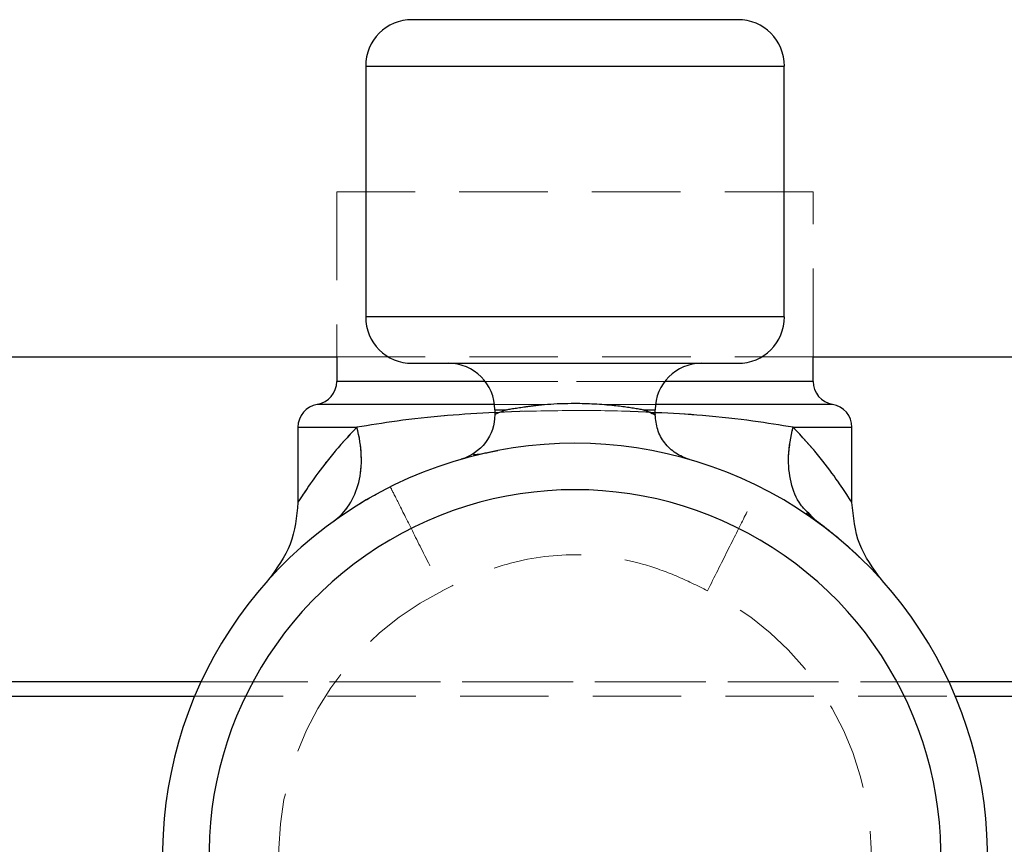
# Model space of a CAD drawing. Units: millimetres. Extents: x 2 to 208, y 2 to 295.
# Drawn here: x 98 to 112, y 223 to 235 of the extents above; entities that cross this region are included whole.
import ezdxf

# ---------------------------------------------------------------- set-up
doc = ezdxf.new("R2010")
doc.units = ezdxf.units.MM
doc.linetypes.add('HIDDEN', pattern=[1.905, 1.27, -0.635])

msp = doc.modelspace()

# ---------------------------------------------------------------- linework, layer by layer
at = {"color": 7, "linetype": 'Continuous', "lineweight": 25}
for p, q in [((108.574, 234.813), (103.898, 234.813)), ((103.231, 234.146), (103.231, 230.546)), ((103.231, 234.146), (109.24, 234.146)), ((109.24, 230.546), (109.24, 234.146)), ((109.24, 230.546), (103.231, 230.546)), ((71.145, 229.97), (102.816, 229.97)), ((102.816, 229.97), (102.816, 229.619)), ((109.654, 229.97), (141.275, 229.97)), ((109.654, 229.619), (109.654, 229.97)), ((103.898, 229.879), (108.574, 229.879)), ((104.946, 229.619), (102.816, 229.619)), ((109.654, 229.619), (107.525, 229.619)), ((105.08, 229.29), (102.537, 229.29)), ((109.933, 229.29), (107.392, 229.29)), ((105.084, 229.213), (105.084, 229.125)), ((105.084, 229.213), (105.254, 229.213)), ((107.216, 229.213), (107.387, 229.213)), ((107.387, 229.14), (107.387, 229.213)), ((102.258, 228.961), (102.258, 227.872)), ((102.258, 228.961), (103.104, 228.961)), ((109.365, 228.961), (110.211, 228.961)), ((110.211, 227.87), (110.211, 228.961)), ((109.701, 227.61), (109.59, 227.728)), ((100.867, 225.308), (66.839, 225.308)), ((145.599, 225.308), (111.602, 225.308)), ((66.839, 225.102), (100.776, 225.102)), ((111.694, 225.102), (145.599, 225.102))]:
    msp.add_line(p, q, dxfattribs=at)
at = {"color": 7, "linetype": 'HIDDEN', "lineweight": 18}
for p, q in [((109.24, 234.146), (103.231, 234.146)), ((109.654, 232.343), (102.816, 232.343)), ((102.816, 232.343), (102.816, 229.97)), ((109.654, 229.97), (109.654, 232.343)), ((103.231, 230.546), (109.24, 230.546)), ((102.816, 229.97), (109.654, 229.97)), ((102.816, 229.619), (109.654, 229.619)), ((107.525, 229.619), (104.946, 229.619)), ((102.537, 229.29), (105.837, 229.29)), ((105.837, 229.29), (105.08, 229.29)), ((106.616, 229.29), (109.933, 229.29)), ((107.392, 229.29), (106.616, 229.29)), ((105.254, 229.213), (105.084, 229.213)), ((107.387, 229.213), (107.216, 229.213)), ((103.104, 228.961), (102.258, 228.961)), ((110.211, 228.961), (109.365, 228.961)), ((104.79, 228.589), (104.781, 228.574)), ((66.839, 225.308), (145.599, 225.308)), ((111.602, 225.308), (100.867, 225.308)), ((100.776, 225.102), (111.694, 225.102))]:
    msp.add_line(p, q, dxfattribs=at)
at = {"color": 7, "linetype": 'Continuous', "lineweight": 25}
for centre, radius, start, end in [((103.898, 234.146), 0.667, 90, 180), ((108.574, 234.146), 0.667, 0, 90), ((103.898, 230.546), 0.667, 180, 270), ((108.574, 230.546), 0.667, 270, 0), ((104.417, 229.213), 0.667, 0, 90), ((108.054, 229.213), 0.667, 90, 180), ((102.483, 229.619), 0.333, 279.397, 0), ((109.987, 229.619), 0.333, 180, 260.603), ((102.591, 228.961), 0.333, 99.397, 180), ((109.878, 228.961), 0.333, 0, 80.603), ((106.235, 222.811), 5.92, 345.3699, 194.6301), ((106.235, 222.811), 5.253, 345.3699, 194.6301)]:
    msp.add_arc(centre, radius, start, end, dxfattribs=at)
at = {"color": 7, "linetype": 'HIDDEN', "lineweight": 18}
msp.add_arc((106.235, 222.811), 4.253, 116.5874, 63.4126, dxfattribs=at)
at = {"color": 7, "linetype": 'Continuous', "lineweight": 25}
for points, knots in [([(105.254, 229.213), (105.264, 229.215), (105.285, 229.219), (105.32, 229.225), (105.357, 229.231), (105.396, 229.237), (105.437, 229.243), (105.48, 229.249), (105.525, 229.255), (105.572, 229.262), (105.621, 229.268), (105.708, 229.28), (105.841, 229.293), (106.031, 229.303), (106.259, 229.307), (106.524, 229.3), (106.745, 229.281), (106.898, 229.264), (106.991, 229.252), (107.075, 229.239), (107.152, 229.226), (107.195, 229.217), (107.216, 229.213)], [0, 0, 0, 0, 0.025046, 0.050087, 0.075123, 0.100157, 0.125188, 0.15022, 0.175252, 0.200287, 0.225325, 0.250369, 0.329715, 0.412937, 0.500108, 0.618271, 0.74952, 0.79977, 0.849933, 0.900019, 0.950038, 1, 1, 1, 1]), ([(105.084, 229.171), (104.854, 229.159), (104.352, 229.133), (103.663, 229.052), (103.289, 228.991), (103.104, 228.961)], [0, 0, 0, 0, 0.2999168, 0.6549132, 1, 1, 1, 1]), ([(105.084, 229.142), (105.084, 228.998), (105.036, 228.855), (104.863, 228.626), (104.739, 228.541), (104.601, 228.501)], [0, 0, 0, 0, 0.5, 0.5, 1, 1, 1, 1]), ([(107.216, 229.213), (107.271, 229.192), (107.315, 229.173), (107.372, 229.148), (107.387, 229.141), (107.387, 229.141), (107.372, 229.148), (107.315, 229.173), (107.271, 229.192), (107.216, 229.213)], [0, 0, 0, 0, 0.25, 0.25, 0.5, 0.5, 0.75, 0.75, 1, 1, 1, 1]), ([(107.878, 228.498), (107.81, 228.524), (107.674, 228.576), (107.516, 228.731), (107.408, 228.924), (107.394, 229.069), (107.387, 229.141)], [0, 0, 0, 0, 0.250027, 0.500003, 0.749982, 1, 1, 1, 1]), ([(109.365, 228.961), (109.181, 228.991), (108.807, 229.052), (108.122, 229.133), (107.624, 229.159), (107.398, 229.17)], [0, 0, 0, 0, 0.346997, 0.703982, 1, 1, 1, 1]), ([(103.104, 228.96), (102.974, 228.827), (102.857, 228.695), (102.651, 228.443), (102.561, 228.325), (102.415, 228.12), (102.357, 228.034), (102.279, 227.915), (102.258, 227.881), (102.258, 227.881)], [0, 0, 0, 0, 0.25, 0.25, 0.5, 0.5, 0.75, 0.75, 1, 1, 1, 1]), ([(102.768, 227.61), (102.857, 227.673), (102.933, 227.754), (103.055, 227.943), (103.101, 228.052), (103.16, 228.288), (103.173, 228.417), (103.164, 228.683), (103.142, 228.822), (103.104, 228.96)], [0, 0, 0, 0, 0.25, 0.25, 0.5, 0.5, 0.75, 0.75, 1, 1, 1, 1]), ([(109.59, 227.728), (109.55, 227.766), (109.43, 227.88), (109.326, 228.164), (109.279, 228.545), (109.336, 228.822), (109.365, 228.961)], [0, 0, 0, 0, 0.1443, 0.429525, 0.714751, 1, 1, 1, 1]), ([(110.211, 227.881), (110.211, 227.881), (110.191, 227.914), (110.113, 228.034), (110.055, 228.12), (109.908, 228.325), (109.819, 228.444), (109.613, 228.694), (109.496, 228.827), (109.365, 228.96)], [0, 0, 0, 0, 0.25, 0.25, 0.5, 0.5, 0.75, 0.75, 1, 1, 1, 1]), ([(104.781, 228.574), (104.78, 228.573), (104.773, 228.564), (104.827, 228.571), (104.935, 228.589), (105.063, 228.614), (105.128, 228.626)], [0, 0, 0, 0, 0.064272, 0.370139, 0.682819, 1, 1, 1, 1]), ([(102.258, 227.881), (102.238, 227.676), (102.199, 227.265), (101.954, 226.933), (101.831, 226.768)], [0, 0, 0, 0, 0.499998, 1, 1, 1, 1]), ([(110.638, 226.768), (110.516, 226.933), (110.27, 227.265), (110.231, 227.676), (110.211, 227.881)], [0, 0, 0, 0, 0.5000078, 1, 1, 1, 1])]:
    msp.add_open_spline(points, degree=3, knots=knots, dxfattribs=at)
at = {"color": 7, "linetype": 'HIDDEN', "lineweight": 18}
for points, knots in [([(103.104, 228.961), (103.274, 228.99), (103.467, 229.021), (103.9, 229.08), (104.14, 229.107), (104.669, 229.152), (104.958, 229.17), (105.576, 229.194), (105.905, 229.2), (106.564, 229.2), (106.893, 229.194), (107.511, 229.17), (107.8, 229.152), (108.329, 229.107), (108.569, 229.08), (109.002, 229.021), (109.195, 228.99), (109.365, 228.961)], [0, 0, 0, 0, 0.125, 0.125, 0.25, 0.25, 0.375, 0.375, 0.5, 0.5, 0.625, 0.625, 0.75, 0.75, 0.875, 0.875, 1, 1, 1, 1]), ([(107.398, 229.17), (107.333, 229.175), (106.963, 229.199), (106.235, 229.202), (105.511, 229.199), (105.145, 229.175), (105.084, 229.171)], [0, 0, 0, 0, 0.088221, 0.502822, 0.917411, 1, 1, 1, 1]), ([(102.258, 227.881), (102.258, 227.881), (102.279, 227.915), (102.357, 228.034), (102.415, 228.12), (102.561, 228.325), (102.651, 228.443), (102.857, 228.695), (102.974, 228.827), (103.104, 228.96)], [0, 0, 0, 0, 0.25, 0.25, 0.5, 0.5, 0.75, 0.75, 1, 1, 1, 1]), ([(103.104, 228.96), (103.142, 228.822), (103.164, 228.683), (103.173, 228.416), (103.16, 228.288), (103.101, 228.052), (103.055, 227.943), (102.933, 227.754), (102.857, 227.673), (102.768, 227.61)], [0, 0, 0, 0, 0.25, 0.25, 0.5, 0.5, 0.75, 0.75, 1, 1, 1, 1]), ([(109.59, 227.728), (109.549, 227.766), (109.43, 227.88), (109.326, 228.163), (109.279, 228.544), (109.337, 228.822), (109.365, 228.96)], [0, 0, 0, 0, 0.144278, 0.42952, 0.714749, 1, 1, 1, 1]), ([(109.365, 228.96), (109.496, 228.827), (109.613, 228.694), (109.819, 228.443), (109.908, 228.325), (110.055, 228.12), (110.113, 228.034), (110.191, 227.914), (110.211, 227.881), (110.211, 227.881)], [0, 0, 0, 0, 0.25, 0.25, 0.5, 0.5, 0.75, 0.75, 1, 1, 1, 1]), ([(103.585, 228.105), (103.585, 228.105), (103.605, 228.066), (103.679, 227.917), (103.735, 227.806), (103.873, 227.53), (103.955, 227.365), (104.136, 227.005), (104.234, 226.81), (104.331, 226.614)], [0, 0, 0, 0, 0.25, 0.25, 0.5, 0.5, 0.75, 0.75, 1, 1, 1, 1]), ([(108.138, 226.614), (108.236, 226.81), (108.334, 227.005), (108.514, 227.365), (108.597, 227.53), (108.735, 227.806), (108.79, 227.917), (108.865, 228.066), (108.884, 228.105), (108.884, 228.105)], [0, 0, 0, 0, 0.25, 0.25, 0.5, 0.5, 0.75, 0.75, 1, 1, 1, 1]), ([(109.557, 227.732), (109.714, 227.612), (110.037, 227.365), (110.249, 227.163), (110.357, 227.059)], [0, 0, 0, 0, 0.4878594, 1, 1, 1, 1]), ([(108.138, 226.614), (107.99, 226.689), (107.84, 226.761), (107.534, 226.89), (107.378, 226.947), (106.899, 227.084), (106.567, 227.13), (105.903, 227.13), (105.571, 227.084), (105.092, 226.947), (104.935, 226.89), (104.629, 226.761), (104.48, 226.689), (104.331, 226.614)], [0, 0, 0, 0, 0.125, 0.125, 0.25, 0.25, 0.5, 0.5, 0.75, 0.75, 0.875, 0.875, 1, 1, 1, 1])]:
    msp.add_open_spline(points, degree=3, knots=knots, dxfattribs=at)
at = {"color": 7, "linetype": 'Continuous', "lineweight": 25}
msp.add_open_spline([(105.255, 229.213), (105.145, 229.172), (105.084, 229.142), (105.084, 229.142)], degree=3, dxfattribs=at)
at = {"color": 7, "linetype": 'HIDDEN', "lineweight": 18}
for points in [[(105.084, 229.142), (105.084, 229.142), (105.145, 229.172), (105.255, 229.213)], [(103.585, 228.105), (103.269, 227.946), (102.992, 227.771), (102.768, 227.61)]]:
    msp.add_open_spline(points, degree=3, dxfattribs=at)

doc.saveas('drawing.dxf')
